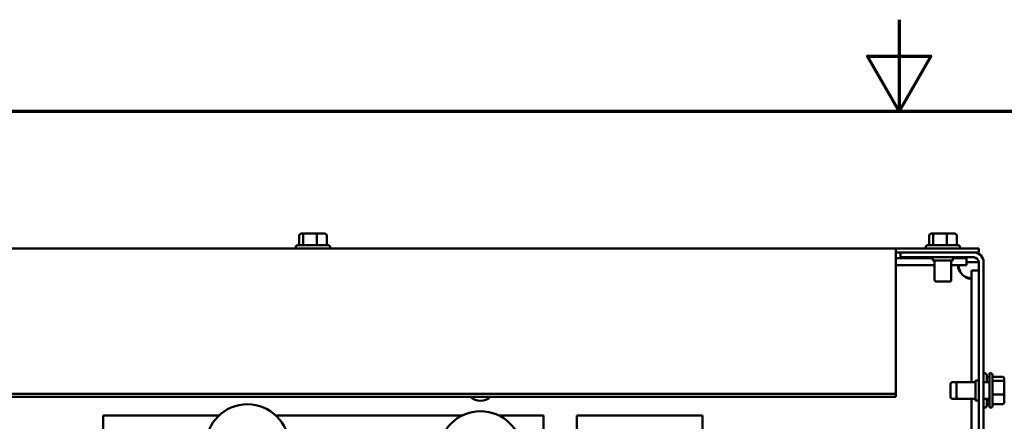
# Model space of a CAD drawing. Units: inches. Extents: x 3 to 118, y 1 to 92.
# Drawn here: x 47 to 62, y 86 to 92 of the extents above; entities that cross this region are included whole.
import ezdxf

# ---------------------------------------------------------------- set-up
doc = ezdxf.new("R2010")
doc.units = ezdxf.units.IN
doc.header["$LTSCALE"] = 5.5
doc.header["$MEASUREMENT"] = 0
doc.layers.get('0').update_dxf_attribs({"lineweight": 25})
doc.layers.add('Border (ANSI)', color=7, linetype='Continuous', lineweight=70)
doc.layers.add('Visible (ANSI)', color=7, linetype='Continuous', lineweight=50)

# ---------------------------------------------------------------- blocks, each defined once
blk = doc.blocks.new('Borders Default Border')
at = {"layer": 'Border (ANSI)', "flags": 128}
for points in [[(11, 16.75), (11, 16.5), (10.9134, 16.65), (11.0866, 16.65), (11, 16.5)], [(0.75, 0.5), (0.75, 16.5), (21.25, 16.5), (21.25, 0.5), (0.75, 0.5)]]:
    blk.add_lwpolyline(points, dxfattribs=at)

msp = doc.modelspace()

# ---------------------------------------------------------------- linework, layer by layer
at = {"layer": 'Visible (ANSI)'}
for p, q in [((51.491, 88.882), (51.491, 88.737)), ((51.575, 88.912), (51.525, 88.912)), ((51.551, 88.882), (51.551, 88.737)), ((51.748, 88.912), (51.575, 88.912)), ((51.871, 88.912), (51.748, 88.912)), ((51.758, 88.882), (51.758, 88.737)), ((51.905, 88.882), (51.905, 88.737)), ((60.951, 88.882), (60.951, 88.737)), ((61.035, 88.912), (60.985, 88.912)), ((61.011, 88.882), (61.011, 88.737)), ((61.208, 88.912), (61.035, 88.912)), ((61.331, 88.912), (61.208, 88.912)), ((61.218, 88.882), (61.218, 88.737)), ((61.365, 88.882), (61.365, 88.737)), ((51.469, 88.737), (51.926, 88.737)), ((60.929, 88.737), (61.386, 88.737)), ((60.448, 88.69), (42.948, 88.69)), ((51.439, 88.707), (51.439, 88.69)), ((51.956, 88.707), (51.956, 88.69)), ((61.698, 88.69), (60.448, 88.69)), ((60.448, 88.69), (60.448, 88.656)), ((60.448, 86.505), (60.448, 88.656)), ((60.448, 88.631), (60.518, 88.631)), ((61.62, 88.631), (60.518, 88.631)), ((60.518, 88.557), (60.518, 88.631)), ((60.899, 88.707), (60.899, 88.69)), ((61.416, 88.707), (61.416, 88.69)), ((61.62, 88.631), (61.698, 88.631)), ((61.698, 88.69), (61.698, 88.631)), ((60.448, 88.545), (61.008, 88.545)), ((60.448, 88.437), (61.033, 88.437)), ((60.518, 88.557), (61.62, 88.557)), ((61.008, 88.557), (61.008, 88.507)), ((61.008, 88.507), (61.308, 88.507)), ((61.033, 88.507), (61.033, 88.222)), ((61.283, 88.507), (61.283, 88.222)), ((61.283, 88.437), (61.51, 88.437)), ((61.308, 88.557), (61.308, 88.507)), ((61.308, 88.545), (61.51, 88.545)), ((61.51, 88.545), (61.51, 88.437)), ((61.62, 88.483), (61.51, 88.483)), ((61.694, 88.483), (61.62, 88.483)), ((61.694, 88.483), (61.694, 64.631)), ((61.768, 88.483), (61.768, 64.631)), ((61.694, 88.36), (61.586, 88.36)), ((61.586, 88.36), (61.586, 86.682)), ((61.253, 88.192), (61.063, 88.192)), ((61.785, 86.816), (61.768, 86.816)), ((61.857, 86.299), (61.857, 86.816)), ((61.874, 86.816), (61.857, 86.816)), ((61.27, 86.462), (61.27, 86.652)), ((61.389, 86.682), (61.3, 86.682)), ((61.359, 86.462), (61.359, 86.652)), ((61.644, 86.682), (61.389, 86.682)), ((61.644, 86.707), (61.644, 86.407)), ((61.694, 86.707), (61.644, 86.707)), ((61.857, 86.682), (61.768, 86.682)), ((61.815, 86.786), (61.815, 86.682)), ((61.857, 86.762), (61.815, 86.762)), ((61.904, 86.786), (61.904, 86.329)), ((62.049, 86.764), (61.904, 86.764)), ((62.049, 86.704), (61.904, 86.704)), ((62.079, 86.681), (62.079, 86.73)), ((62.079, 86.507), (62.079, 86.681)), ((60.448, 86.505), (42.948, 86.505)), ((60.448, 86.463), (60.448, 86.505)), ((62.049, 86.498), (61.904, 86.498)), ((62.079, 86.384), (62.079, 86.507)), ((60.448, 86.463), (42.948, 86.463)), ((61.389, 86.432), (61.3, 86.432)), ((61.644, 86.432), (61.389, 86.432)), ((61.586, 86.432), (61.586, 80.932)), ((61.694, 86.407), (61.644, 86.407)), ((61.857, 86.432), (61.768, 86.432)), ((61.815, 86.432), (61.815, 86.329)), ((61.857, 86.403), (61.815, 86.403)), ((61.857, 86.353), (61.815, 86.353)), ((62.049, 86.35), (61.904, 86.35)), ((61.785, 86.299), (61.768, 86.299)), ((61.874, 86.299), (61.857, 86.299)), ((50.287, 86.181), (48.549, 86.181)), ((48.549, 86.181), (48.549, 84.443)), ((53.936, 86.181), (51.141, 86.181)), ((55.159, 86.181), (54.492, 86.181)), ((55.159, 85.151), (55.159, 86.181)), ((55.659, 86.181), (55.659, 84.901)), ((57.549, 86.181), (55.659, 86.181)), ((57.549, 84.443), (57.549, 86.181))]:
    msp.add_line(p, q, dxfattribs=at)
for centre in [(50.714, 85.725), (54.214, 85.621)]:
    msp.add_circle(centre, 0.625, dxfattribs=at)
for centre, radius, start, end in [((51.469, 88.707), 0.03, 90, 180), ((51.926, 88.707), 0.03, 0, 90), ((60.929, 88.707), 0.03, 90, 180), ((61.386, 88.707), 0.03, 0, 90), ((61.62, 88.483), 0.148, 0, 90), ((61.62, 88.483), 0.074, 0, 90), ((61.6, 88.451), 0.216, 214.4361, 235.5639), ((61.063, 88.222), 0.03, 180, 270), ((61.253, 88.222), 0.03, 270, 0), ((61.785, 86.786), 0.03, 0, 90), ((61.874, 86.786), 0.03, 0, 90), ((61.3, 86.652), 0.03, 90, 180), ((61.389, 86.652), 0.03, 90, 180), ((54.214, 86.621), 0.22, 225.5982, 314.4018), ((61.3, 86.462), 0.03, 180, 270), ((61.389, 86.462), 0.03, 180, 270), ((61.785, 86.329), 0.03, 270, 0), ((61.874, 86.329), 0.03, 270, 0)]:
    msp.add_arc(centre, radius, start, end, dxfattribs=at)
for centre, major_axis, ratio, start_param, end_param in [((51.525, 88.882), (0.0336, 0), 0.891643, 1.570796, 3.141593), ((51.575, 88.882), (0, -0.03), 0.798747, 3.141593, 4.712389), ((51.748, 88.882), (0, -0.03), 0.322777, 1.570796, 3.141593), ((51.871, 88.882), (-0.0336, 0), 0.891643, 3.141593, 4.712389), ((60.985, 88.882), (0.0336, 0), 0.891643, 1.570796, 3.141593), ((61.035, 88.882), (0, -0.03), 0.798747, 3.141593, 4.712389), ((61.208, 88.882), (0, -0.03), 0.322777, 1.570796, 3.141593), ((61.331, 88.882), (-0.0336, 0), 0.891643, 3.141593, 4.712389), ((62.049, 86.73), (0, -0.0336), 0.891643, 1.570796, 3.141593), ((62.049, 86.681), (-0.03, 0), 0.798747, 3.141593, 4.712389), ((62.049, 86.507), (-0.03, 0), 0.322777, 1.570796, 3.141593), ((62.049, 86.384), (0, 0.0336), 0.891643, 3.141593, 4.712389)]:
    msp.add_ellipse(centre, major_axis=major_axis, ratio=ratio, start_param=start_param, end_param=end_param, dxfattribs=at)
for points, knots in [([(61.422, 88.329), (61.398, 88.352), (61.385, 88.381), (61.384, 88.402), (61.383, 88.424), (61.395, 88.435), (61.417, 88.436), (61.418, 88.437), (61.42, 88.437), (61.422, 88.437)], [0.969773, 0.969773, 0.969773, 0.969773, 1.546358, 1.546358, 1.546358, 2.127301, 2.127301, 2.127301, 2.17182, 2.17182, 2.17182, 2.17182]), ([(61.39, 88.425), (61.392, 88.412), (61.396, 88.399), (61.4, 88.386), (61.405, 88.366), (61.413, 88.347), (61.422, 88.329)], [-1.3370122, -1.3370122, -1.3370122, -1.3370122, -1.1902962, -1.1902962, -1.1902962, -0.9697731, -0.9697731, -0.9697731, -0.9697731]), ([(61.586, 88.273), (61.586, 88.249), (61.577, 88.236), (61.557, 88.235), (61.537, 88.234), (61.508, 88.245), (61.484, 88.267), (61.482, 88.269), (61.48, 88.271), (61.478, 88.273)], [-0.601023, -0.601023, -0.601023, -0.601023, -0.024439, -0.024439, -0.024439, 0.556505, 0.556505, 0.556505, 0.601023, 0.601023, 0.601023, 0.601023])]:
    msp.add_open_spline(points, degree=3, knots=knots, dxfattribs=at)
msp.add_open_spline([(61.478, 88.273), (61.508, 88.258), (61.543, 88.247), (61.575, 88.241)], degree=3, dxfattribs=at)

# ---------------------------------------------------------------- block references
at = {"xscale": 5.5, "yscale": 5.5, "zscale": 5.5}
msp.add_blockref('Borders Default Border', (0, 0), dxfattribs=at)

doc.saveas('drawing.dxf')
